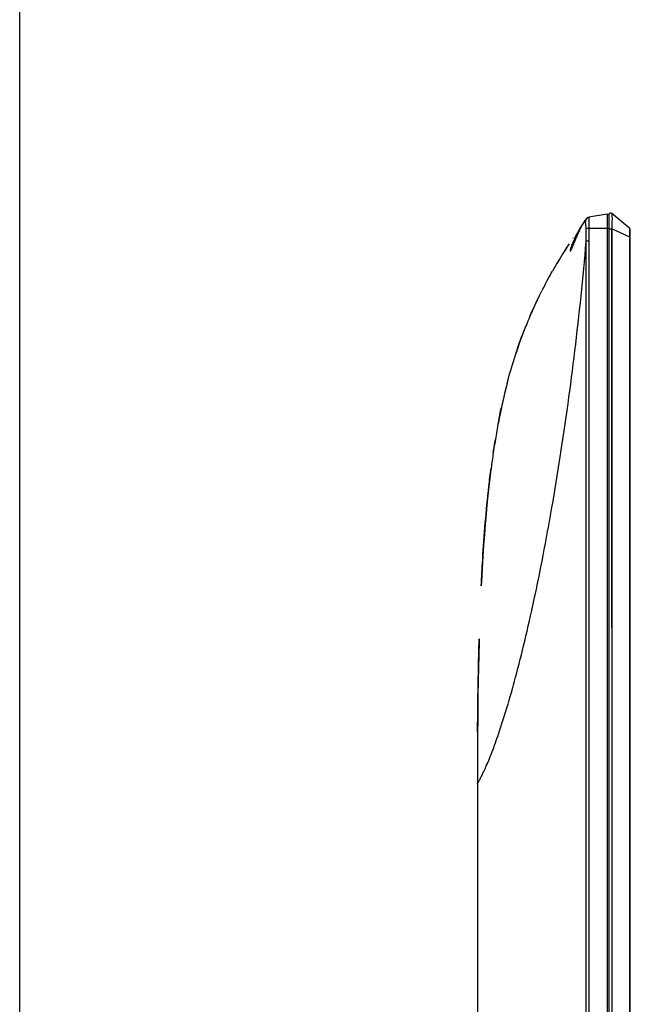
# Model space of a CAD drawing. Units: millimetres. Extents: x 0 to 4756, y 0 to 3364.
# Drawn here: x 0 to 293, y 1759 to 2231 of the extents above; entities that cross this region are included whole.
import ezdxf

# ---------------------------------------------------------------- set-up
doc = ezdxf.new("R2010")
doc.units = ezdxf.units.MM
doc.header["$LTSCALE"] = 261.58
doc.layers.get('0').update_dxf_attribs({"linetype": 'CONTINUOUS'})
doc.layers.add('3_ALL_AXES', color=7, linetype='CONTINUOUS')
doc.layers.add('7_ALL_FEATURES', color=7, linetype='CONTINUOUS')

msp = doc.modelspace()

# ---------------------------------------------------------------- linework, layer by layer
at = {"color": 7, "linetype": 'Continuous'}
msp.add_line((0, 0), (0, 3364), dxfattribs=at)
at = {"layer": '3_ALL_AXES', "color": 7, "linetype": 'Continuous'}
for p, q in [((271.168, 2135.053), (271.11, 2134.972)), ((271.216, 2135.119), (271.168, 2135.053)), ((271.258, 2135.177), (271.216, 2135.119)), ((271.354, 2135.311), (271.258, 2135.177)), ((271.556, 2135.591), (271.354, 2135.311)), ((271.555, 2135.59), (271.556, 2135.591)), ((271.556, 2135.591), (271.671, 2135.75)), ((271.671, 2135.75), (271.779, 2135.9)), ((271.779, 2135.9), (271.778, 2135.899)), ((273.218, 2136.724), (273.087, 2136.704)), ((282.628, 2137.817), (282.767, 1192.967)), ((292.624, 2131.229), (284.083, 2138.428)), ((269.046, 2131.45), (268.919, 2131.204)), ((268.923, 2131.211), (268.919, 2131.204)), ((269.146, 2131.641), (269.046, 2131.45)), ((269.08, 2131.515), (269.076, 2131.508)), ((282.629, 2131.119), (283.43, 2131.119)), ((283.367, 2131.118), (284.083, 2131.118)), ((283.944, 2131.119), (284.086, 1173.516)), ((284.083, 2131.118), (284.083, 1173.516)), ((292.624, 2127.1), (284.083, 2131.118)), ((292.923, 2130.402), (292.922, 2130.475)), ((292.925, 2130.317), (292.923, 2130.402)), ((292.926, 2130.165), (292.925, 2130.317)), ((292.928, 2129.912), (292.926, 2130.165)), ((292.928, 2129.419), (292.928, 2129.912)), ((265.432, 2126.784), (265.445, 2126.804)), ((271.772, 1347.299), (271.772, 2125.186)), ((273.114, 2125.186), (271.772, 2125.186)), ((273.114, 1347.299), (273.114, 2125.186)), ((292.619, 1178.143), (292.619, 2126.538)), ((292.903, 2126.538), (292.619, 2126.538)), ((292.916, 2127.567), (292.921, 2128.005)), ((292.921, 2128.005), (292.926, 2128.664)), ((292.926, 2128.664), (292.928, 2129.419)), ((261.602, 2120.902), (261.582, 2120.871)), ((261.583, 2120.872), (261.64, 2120.962)), ((261.64, 2120.962), (261.814, 2121.236)), ((261.814, 2121.236), (261.869, 2121.322)), ((261.869, 2121.322), (261.916, 2121.397)), ((261.904, 2121.378), (261.891, 2121.357)), ((261.916, 2121.397), (261.904, 2121.378)), ((261.916, 2121.397), (261.929, 2121.418)), ((261.921, 2121.405), (261.916, 2121.397)), ((261.928, 2121.415), (261.921, 2121.405)), ((261.929, 2121.418), (261.952, 2121.453)), ((249.212, 2098.844), (250.496, 2101.418))]:
    msp.add_line(p, q, dxfattribs=at)
for points in [[(271.241, 2135.143), (271.206, 2135.093), (271.09, 2134.922), (270.961, 2134.728), (270.82, 2134.515), (270.672, 2134.285), (270.52, 2134.045), (270.367, 2133.797), (270.214, 2133.546), (270.064, 2133.294), (269.917, 2133.043), (269.775, 2132.795), (269.639, 2132.552), (269.508, 2132.315), (269.382, 2132.084), (269.261, 2131.859), (269.146, 2131.641)], [(268.919, 2131.204), (268.702, 2130.774), (268.424, 2130.209), (268.16, 2129.655), (267.91, 2129.115), (267.672, 2128.59), (267.447, 2128.079), (267.232, 2127.585), (267.028, 2127.107), (266.835, 2126.646), (266.65, 2126.203), (266.475, 2125.777), (266.308, 2125.369), (266, 2124.61)], [(292.922, 2130.475), (292.921, 2130.508), (292.919, 2130.539), (292.918, 2130.568), (292.917, 2130.595), (292.915, 2130.623), (292.913, 2130.651), (292.91, 2130.681), (292.905, 2130.714), (292.899, 2130.754), (292.888, 2130.802), (292.873, 2130.857), (292.85, 2130.92), (292.817, 2130.99), (292.774, 2131.062), (292.72, 2131.134), (292.654, 2131.203), (292.624, 2131.229)], [(292.903, 1192.968), (292.904, 2126.637), (292.906, 2126.921)], [(292.906, 2126.921), (292.911, 2127.257), (292.916, 2127.567)], [(263.583, 2123.986), (262.526, 2122.351), (261.917, 2121.398)], [(266, 2124.61), (265.724, 2123.93), (265.598, 2123.619), (265.479, 2123.328), (265.367, 2123.056), (265.262, 2122.804), (265.164, 2122.57), (265.073, 2122.355), (264.988, 2122.158), (264.91, 2121.979), (264.839, 2121.818), (264.774, 2121.675), (264.715, 2121.549), (264.664, 2121.44), (264.619, 2121.348), (264.582, 2121.274), (264.552, 2121.217), (264.531, 2121.179), (264.52, 2121.158), (264.518, 2121.156)], [(259.223, 2117.069), (258.911, 2116.554), (257.632, 2114.416), (256.362, 2112.242), (255.588, 2110.889)], [(249.212, 2098.845), (248.464, 2097.304), (247.148, 2094.513), (245.855, 2091.665), (244.935, 2089.567)], [(242.015, 2082.456), (240.945, 2079.651), (239.82, 2076.571), (238.761, 2073.526), (237.96, 2071.127)], [(234.004, 2057.7), (233.367, 2055.23), (232.62, 2052.206), (232.046, 2049.77)], [(231.062, 2045.357), (230.593, 2043.13), (230.005, 2040.215), (229.62, 2038.223)], [(228.184, 2030.154), (228.021, 2029.163), (227.527, 2026.056), (227.173, 2023.726)], [(226.139, 2016.333), (226.022, 2015.436), (225.534, 2011.531), (225.064, 2007.5), (224.604, 2003.278), (224.155, 1998.831), (223.725, 1994.227), (223.315, 1989.463), (222.924, 1984.527), (222.552, 1979.392), (222.194, 1973.98), (221.85, 1968.22), (221.518, 1962.022), (221.416, 1959.955)], [(220.438, 1934.488), (220.388, 1932.751), (220.231, 1926.747), (220.089, 1920.555), (219.964, 1914.137), (219.858, 1907.648), (219.772, 1901.305), (219.707, 1895.327), (219.658, 1889.758)]]:
    msp.add_lwpolyline(points, dxfattribs=at)
for centre, radius, start, end in [((311.818, 2105.934), 50.004, 145.1955, 148.51843), ((309.639, 2107.439), 47.355, 144.45129, 145.18643), ((272.367, 2135.006), 1, 153.18497, 157.669), ((273.4, 2134.728), 2, 99.00005, 144.14544), ((283.428, 2137.817), 0.8, 84.75306, 180.00844), ((283.567, 2137.816), 0.8, 49.87583, 94.77589), ((316.797, 2102.908), 55.829, 149.06553, 149.35917), ((315.656, 2103.593), 54.498, 148.52677, 149.06661), ((306.523, 2111.963), 42.241, 152.65973, 152.89088), ((306.188, 2112.135), 41.864, 152.42509, 152.65925), ((313.943, 2108.087), 50.611, 152.31211, 152.4265), ((323.665, 2126.526), 31.046, 178.9401, 179.97827), ((292.061, 2108.796), 18.313, 87.93506, 88.23768), ((479.122, 1983.284), 257.398, 147.54915, 148.68368), ((484.609, 1979.821), 263.886, 147.56415, 147.68131), ((486.297, 1978.745), 265.888, 147.32376, 147.53918), ((252.738, 2126.768), 13.083, 334.19946, 334.5082), ((446.943, 2001.838), 220.245, 152.33965, 153.11934), ((439.502, 2005.517), 211.945, 156.63612, 158.71473), ((491.981, 1989.765), 266.771, 165.24674, 167.00096), ((513.067, 1984.846), 288.423, 166.99116, 167.88936), ((570.807, 1973.362), 347.298, 169.23628, 170.58846), ((654.078, 1960.26), 431.597, 171.54394, 172.53502), ((3405.367, 1865.698), 3185.8, 179.567243, 180.010805)]:
    msp.add_arc(centre, radius, start, end, dxfattribs=at)
for points, knots in [([(269.127, 2131.604), (269.307, 2131.948), (269.961, 2133.159), (270.683, 2134.332), (271.242, 2135.145)], [0, 0, 0, 0, 0.2827611, 1, 1, 1, 1]), ([(271.242, 2135.145), (271.281, 2135.201), (271.383, 2135.351), (271.492, 2135.496), (271.555, 2135.59)], [0, 0, 0, 0, 0.3737978, 1, 1, 1, 1]), ([(271.709, 2131.344), (271.713, 2131.84), (271.604, 2132.743), (271.492, 2133.819), (271.513, 2134.557), (271.567, 2134.999), (271.637, 2135.301), (271.68, 2135.474), (271.699, 2135.531), (271.699, 2135.551)], [0, 0, 0, 0, 0.351593, 0.6425131, 0.7661039, 0.8736382, 0.9577723, 0.9857158, 1, 1, 1, 1]), ([(273.218, 2136.724), (272.892, 2136.673), (272.256, 2136.401), (271.832, 2135.854), (271.699, 2135.551)], [0, 0, 0, 0, 0.4999487, 1, 1, 1, 1]), ([(271.699, 2135.551), (271.701, 2135.628), (271.721, 2135.745), (271.753, 2135.864), (271.779, 2135.9)], [0, 0, 0, 0, 0.6362526, 1, 1, 1, 1]), ([(273.215, 2131.27), (273.244, 2132.209), (273.167, 2133.817), (273.122, 2135.428), (273.167, 2136.096)], [0, 0, 0, 0, 0.5839793, 1, 1, 1, 1]), ([(273.167, 2136.096), (273.173, 2136.186), (273.183, 2136.337), (273.214, 2136.554), (273.211, 2136.637), (273.231, 2136.726), (273.218, 2136.724)], [0, 0, 0, 0, 0.432162, 0.7473289, 0.938086, 1, 1, 1, 1]), ([(284.083, 2138.428), (284.1, 2138.414), (284.099, 2138.325), (284.122, 2138.175), (284.126, 2137.915), (284.132, 2137.717), (284.134, 2137.602)], [0, 0, 0, 0, 0.0814099, 0.2764323, 0.5839172, 1, 1, 1, 1]), ([(284.134, 2137.602), (284.15, 2136.707), (284.139, 2134.545), (284.112, 2132.384), (284.083, 2131.118)], [0, 0, 0, 0, 0.4140957, 1, 1, 1, 1]), ([(264.548, 2121.137), (264.826, 2121.72), (265.419, 2123.148), (266.777, 2126.546), (267.958, 2129.327), (268.923, 2131.211)], [0, 0, 0, 0, 0.1763841, 0.4217972, 1, 1, 1, 1]), ([(268.762, 2131.362), (268.515, 2130.945), (267.556, 2129.274), (266.681, 2127.555), (266.079, 2126.245)], [0, 0, 0, 0, 0.2516107, 1, 1, 1, 1]), ([(268.762, 2131.362), (268.756, 2131.349), (268.736, 2131.273), (268.775, 2131.196), (268.807, 2131.143)], [0, 0, 0, 0, 0.1896825, 1, 1, 1, 1]), ([(269.227, 2131.798), (269.212, 2131.823), (269.172, 2131.897), (269.147, 2131.997), (269.175, 2132.047)], [0, 0, 0, 0, 0.3367593, 1, 1, 1, 1]), ([(273.215, 2131.27), (273.058, 2131.277), (272.556, 2131.301), (272.054, 2131.324), (271.709, 2131.344)], [0, 0, 0, 0, 0.3136644, 1, 1, 1, 1]), ([(292.624, 2127.1), (292.654, 2127.616), (292.682, 2128.365), (292.701, 2129.318), (292.706, 2129.927), (292.701, 2130.43), (292.695, 2130.822), (292.666, 2131.063), (292.654, 2131.204), (292.624, 2131.229)], [0, 0, 0, 0, 0.3743742, 0.5430583, 0.6916514, 0.8151484, 0.9094187, 0.9714244, 1, 1, 1, 1]), ([(219.567, 1865.097), (219.567, 1865.092), (219.586, 1865.129), (219.604, 1865.145), (219.65, 1865.219), (219.735, 1865.345), (219.885, 1865.582), (220.104, 1865.939), (220.381, 1866.41), (220.861, 1867.265), (221.585, 1868.641), (222.585, 1870.681), (223.759, 1873.26), (225.096, 1876.407), (227.239, 1881.796), (230.229, 1890.15), (234.049, 1902.189), (238.192, 1916.869), (242.529, 1934.069), (246.929, 1953.54), (251.273, 1974.937), (255.464, 1997.883), (260.823, 2030.55), (266.696, 2073.069), (270.299, 2107.619), (271.772, 2125.186)], [0, 0, 0, 0, 0.0000545, 0.0002218, 0.0005018, 0.0008942, 0.0020177, 0.0035978, 0.0056418, 0.0081579, 0.0146449, 0.023145, 0.0337487, 0.0465519, 0.0616497, 0.0990571, 0.1464501, 0.2038731, 0.2708095, 0.3462075, 0.4286651, 0.5166857, 0.6088879, 0.8014634, 1, 1, 1, 1]), ([(266.079, 2126.245), (265.865, 2125.778), (265.467, 2124.879), (264.946, 2123.593), (264.585, 2122.609), (264.355, 2121.915), (264.223, 2121.483), (264.122, 2121.114), (264.053, 2120.819), (264.014, 2120.586), (264.003, 2120.453), (264.018, 2120.333), (264.118, 2120.363), (264.181, 2120.468), (264.242, 2120.555), (264.276, 2120.612)], [0, 0, 0, 0, 0.2318678, 0.4432699, 0.6262055, 0.7045171, 0.7728352, 0.8303733, 0.8764942, 0.9107566, 0.9330284, 0.9441193, 0.952332, 0.97037, 1, 1, 1, 1]), ([(264.276, 2120.612), (264.294, 2120.643), (264.38, 2120.794), (264.457, 2120.95), (264.517, 2121.074)], [0, 0, 0, 0, 0.2096114, 1, 1, 1, 1]), ([(251.869, 2104.082), (252.323, 2104.949), (253.536, 2107.227), (254.792, 2109.49), (255.587, 2110.888)], [0, 0, 0, 0, 0.379858, 1, 1, 1, 1]), ([(244.935, 2089.568), (245.159, 2090.087), (246.519, 2093.2), (247.959, 2096.288), (249.212, 2098.844)], [0, 0, 0, 0, 0.1663054, 1, 1, 1, 1]), ([(237.96, 2071.127), (238.398, 2072.466), (239.681, 2076.264), (241.069, 2080.029), (242.015, 2082.456)], [0, 0, 0, 0, 0.3513957, 1, 1, 1, 1]), ([(234.004, 2057.7), (234.095, 2058.043), (235.295, 2062.558), (236.619, 2067.031), (237.96, 2071.127)], [0, 0, 0, 0, 0.0760453, 1, 1, 1, 1]), ([(229.619, 2038.223), (229.857, 2039.473), (230.325, 2041.856), (230.82, 2044.229), (231.062, 2045.358)], [0, 0, 0, 0, 0.5238227, 1, 1, 1, 1]), ([(227.173, 2023.726), (227.232, 2024.12), (227.554, 2026.267), (227.894, 2028.408), (228.184, 2030.154)], [0, 0, 0, 0, 0.1830873, 1, 1, 1, 1]), ([(221.416, 1959.954), (221.62, 1964.144), (222.168, 1974.234), (223.297, 1990.148), (224.703, 2004.74), (225.759, 2013.433), (226.139, 2016.333)], [0, 0, 0, 0, 0.2204497, 0.5319078, 0.843366, 1, 1, 1, 1]), ([(219.658, 1889.76), (219.687, 1893.545), (219.834, 1908.491), (220.114, 1923.393), (220.439, 1934.487)], [0, 0, 0, 0, 0.2530502, 1, 1, 1, 1])]:
    msp.add_open_spline(points, degree=3, knots=knots, dxfattribs=at)
for points in [[(271.168, 2135.052), (271.141, 2135.015), (271.117, 2134.975), (271.097, 2134.933)], [(268.807, 2131.143), (268.82, 2131.119), (268.835, 2131.097), (268.851, 2131.075)], [(271.772, 2125.183), (271.734, 2127.237), (271.693, 2129.29), (271.709, 2131.344)], [(273.114, 2125.186), (273.114, 2127.214), (273.127, 2129.244), (273.215, 2131.27)], [(292.909, 2127.086), (292.847, 2127.1), (292.784, 2127.096), (292.721, 2127.097)]]:
    msp.add_open_spline(points, degree=3, dxfattribs=at)
at = {"layer": '7_ALL_FEATURES', "color": 7, "linetype": 'Continuous'}
for p, q in [((271.779, 2135.9), (271.778, 2135.899)), ((281.842, 2138.09), (273.087, 2136.704)), ((281.842, 2138.09), (281.842, 2138.061)), ((281.842, 2138.09), (281.844, 2137.373)), ((281.844, 2137.49), (281.842, 2131.213)), ((281.844, 2137.373), (281.844, 2135.861)), ((282.628, 2137.817), (282.628, 2137.746)), ((292.624, 2131.229), (284.083, 2138.428)), ((281.842, 2131.213), (273.215, 2131.27)), ((282.629, 2131.213), (281.842, 2131.213)), ((292.903, 2126.538), (292.904, 2126.637)), ((261.602, 2120.902), (261.582, 2120.871)), ((261.583, 2120.872), (261.64, 2120.962)), ((261.64, 2120.962), (261.814, 2121.236)), ((261.814, 2121.236), (261.869, 2121.322)), ((261.869, 2121.322), (261.916, 2121.397)), ((261.904, 2121.378), (261.891, 2121.357)), ((261.916, 2121.397), (261.904, 2121.378)), ((261.916, 2121.397), (261.929, 2121.418)), ((261.921, 2121.405), (261.916, 2121.397)), ((261.928, 2121.415), (261.921, 2121.405)), ((261.929, 2121.418), (261.952, 2121.453)), ((262.538, 2122.371), (261.952, 2121.453)), ((263.583, 2123.986), (262.538, 2122.371)), ((256.362, 2112.242), (255.588, 2110.889)), ((257.632, 2114.416), (256.362, 2112.242)), ((247.148, 2094.513), (245.855, 2091.665)), ((245.855, 2091.665), (244.935, 2089.567)), ((242.015, 2082.456), (240.945, 2079.651)), ((238.761, 2073.526), (237.96, 2071.127)), ((233.361, 2055.207), (232.62, 2052.206)), ((234.004, 2057.7), (233.361, 2055.207)), ((232.62, 2052.206), (232.046, 2049.77)), ((231.062, 2045.357), (230.593, 2043.13)), ((230.005, 2040.215), (229.62, 2038.223)), ((230.593, 2043.13), (230.005, 2040.215)), ((227.527, 2026.056), (227.173, 2023.726)), ((228.021, 2029.163), (227.527, 2026.056)), ((228.184, 2030.154), (228.021, 2029.163)), ((221.518, 1962.022), (221.416, 1959.955)), ((220.438, 1934.488), (220.388, 1932.751)), ((220.089, 1920.555), (219.964, 1914.137)), ((219.772, 1901.305), (219.707, 1895.327)), ((219.707, 1895.327), (219.658, 1889.758)), ((219.567, 1865.097), (219.567, 1621.645))]:
    msp.add_line(p, q, dxfattribs=at)
for points in [[(281.844, 2135.861), (281.843, 2132.506), (281.842, 2131.864), (281.842, 1176.297)], [(292.909, 2130.682), (292.905, 2130.716), (292.899, 2130.755), (292.889, 2130.801), (292.873, 2130.855), (292.851, 2130.917), (292.819, 2130.986), (292.777, 2131.057), (292.724, 2131.129), (292.661, 2131.197), (292.624, 2131.229)], [(292.918, 2130.572), (292.916, 2130.599), (292.915, 2130.625), (292.912, 2130.653), (292.909, 2130.682)], [(259.223, 2117.069), (258.911, 2116.554), (257.632, 2114.416)], [(249.212, 2098.845), (248.464, 2097.304), (247.148, 2094.513)], [(240.945, 2079.651), (239.82, 2076.571), (238.761, 2073.526)], [(226.139, 2016.333), (226.022, 2015.436), (225.534, 2011.531), (225.064, 2007.5), (224.604, 2003.278), (224.155, 1998.831), (223.725, 1994.227), (223.315, 1989.463), (222.924, 1984.527), (222.552, 1979.392), (222.194, 1973.98), (221.85, 1968.22), (221.518, 1962.022)], [(220.388, 1932.751), (220.231, 1926.747), (220.089, 1920.555)], [(219.964, 1914.137), (219.858, 1907.648), (219.772, 1901.305)]]:
    msp.add_lwpolyline(points, dxfattribs=at)
for centre, radius, start, end in [((273.4, 2134.728), 2, 99.08435, 144.14544), ((281.967, 2137.3), 0.8, 34.00442, 99), ((283.428, 2137.817), 0.8, 84.75306, 180.00844), ((283.567, 2137.816), 0.8, 49.87583, 94.77589), ((484.609, 1979.821), 263.886, 147.56415, 147.68131), ((486.297, 1978.745), 265.888, 147.32376, 147.53918)]:
    msp.add_arc(centre, radius, start, end, dxfattribs=at)

doc.saveas('drawing.dxf')
